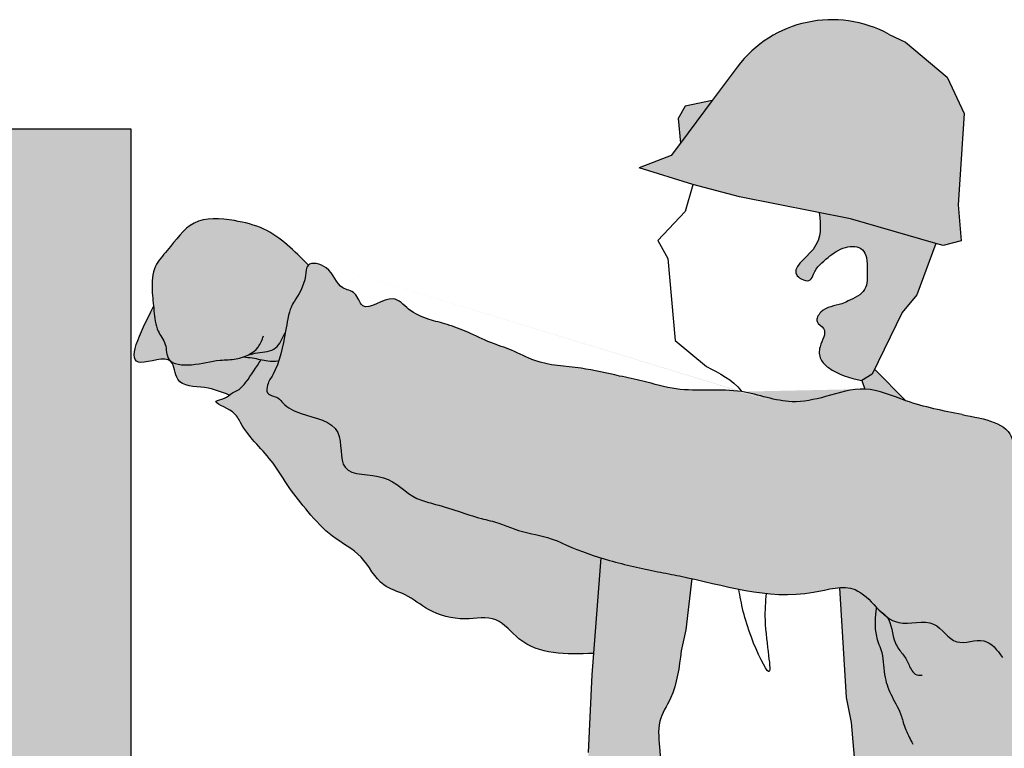
# Model space of a CAD drawing. Units: millimetres. Extents: x 0 to 8802617212, y 2245 to 8629389287.
# Drawn here: x 6049 to 6852, y 17031 to 17625 of the extents above; entities that cross this region are included whole.
import ezdxf

# ---------------------------------------------------------------- set-up
doc = ezdxf.new("R2010")
doc.units = ezdxf.units.MM
doc.layers.add('RED', color=1, linetype='Continuous', lineweight=40)

msp = doc.modelspace()

# ---------------------------------------------------------------- hatches: boundary and pattern name
at = {"layer": 'RED'}
for color, points in [(71, [(6818.719597294861, 17549.02466328559), (6805.01513396699, 17578.65842962361), (6770.97268939393, 17607.20355550174), (6757.669371667442, 17613.4297339342, 0.3739075644511152), (6633.590325208308, 17586.7946148164), (6613.253174289632, 17559.52040155703), (6587.416542867424, 17524.87064686259), (6579.968542768467, 17514.88221901091), (6553.884170497608, 17504.76273843793), (6597.641591186097, 17491.1134543134), (6635.548053330051, 17481.11046058525), (6725.963064867508, 17463.02001564928), (6795.802334712433, 17442.97017967638), (6801.662024702433, 17441.28805780257), (6816.442100946828, 17445.25602310058), (6813.868912967286, 17474.55204774288)]), (71, [(6613.253174289639, 17559.52040155705), (6591.16152987496, 17555.08213303158), (6585.64849834919, 17545.00002574475), (6587.416542867439, 17524.8706468626)]), (61, [(6139.349767446751, 17536.42141135209), (5639.349767446751, 17536.42141135209), (5639.349767446751, 15936.42141135209), (6139.349767446751, 15936.42141135209)])]:
    msp.add_hatch(color=color, dxfattribs=at).paths.add_polyline_path(points)
h = msp.add_hatch(color=71, dxfattribs=at)
edge = h.paths.add_edge_path()
edge.add_spline(control_points=[(6267.22440110804, 17381.50641898951), (6269.17402580678, 17390.34313261141), (6272.34507768388, 17396.29311335876), (6282.012569651655, 17409.8588829732), (6282.210339209465, 17423.53882068701), (6283.926334775977, 17425.33480179893), (6283.988812442847, 17425.39592365957)], knot_values=[565.3479190441667, 565.3479190441667, 565.3479190441667, 565.3479190441667, 582.790473820465, 608.145005234611, 616.7962850207481, 617.1123367710085, 617.1123367710085, 617.1123367710085, 617.1123367710085], degree=3, periodic=0)
edge.add_spline(control_points=[(6283.988812442847, 17425.39592365957), (6272.689293200172, 17436.88013658587), (6255.373582767061, 17454.47887696706), (6221.633372512078, 17462.81935056444), (6188.43987160777, 17465.30508970583), (6172.847443914296, 17440.66109932767), (6156.812406459612, 17424.39701642824), (6156.116532403328, 17406.79817881534), (6157.281458731617, 17396.02253214037), (6157.74730052612, 17391.65366359679)], knot_values=[0, 0, 0, 0, 46.76560846946053, 71.66497238455102, 104.5446984199231, 135.8233241310521, 151.9037631566354, 171.7724826994036, 184.9759477637254, 184.9759477637254, 184.9759477637254, 184.9759477637254], degree=3, periodic=0)
edge.add_spline(control_points=[(6157.74730052612, 17391.65366359679), (6157.871978477102, 17390.4843791218), (6158.592293718997, 17383.70425053824), (6159.481975668517, 17372.36151711138), (6168.774217243394, 17361.58903530132), (6168.103702071356, 17351.01569038026), (6170.841521727532, 17347.78372822126), (6171.314150346356, 17347.34877929682)], knot_values=[184.9759477637254, 184.9759477637254, 184.9759477637254, 184.9759477637254, 188.5097246585166, 205.3830304776722, 217.6177645435449, 229.9173048753732, 232.0973220827264, 232.0973220827264, 232.0973220827264, 232.0973220827264], degree=3, periodic=0)
edge.add_spline(control_points=[(6171.314150346363, 17347.34877929682), (6171.542089930394, 17347.18753606663), (6171.757412486659, 17347.00967357535), (6171.959112477787, 17346.81404900909)], knot_values=[59.46346076758682, 59.46346076758682, 59.46346076758682, 59.46346076758682, 60.46723425268276, 60.4672342527169, 60.4672342527169, 60.4672342527169], degree=3, periodic=0)
edge.add_spline(control_points=[(6171.959112477794, 17346.81404900907), (6175.801533046404, 17343.93899768598), (6192.802492216564, 17343.43678671846), (6208.279781966179, 17348.39927312969), (6222.658181067629, 17348.17326120546), (6229.118281387236, 17349.85571133244), (6231.026127366968, 17350.53416241459)], knot_values=[233.0382555012281, 233.0382555012281, 233.0382555012281, 233.0382555012281, 249.0560434980577, 272.6500739414702, 285.8972208997042, 291.7184360965855, 291.7184360965855, 291.7184360965855, 291.7184360965855], degree=3, periodic=0)
edge.add_spline(control_points=[(6231.026127366968, 17350.53416241459), (6231.635061794528, 17350.7507062162), (6232.237445642713, 17350.98404160993), (6232.831086508646, 17351.2341236307)], knot_values=[291.7184360965855, 291.7184360965855, 291.7184360965855, 291.7184360965855, 293.5764153995759, 293.5764153995759, 293.5764153995759, 293.5764153995759], degree=3, periodic=0)
edge.add_spline(control_points=[(6232.831086508362, 17351.23412363058), (6235.361565678118, 17352.09449349044), (6242.824442776036, 17354.63189217748), (6253.898325760631, 17354.17609334635), (6261.219062602919, 17361.64100689712), (6263.000259942608, 17366.93228968071), (6264.739761870398, 17369.63838780516), (6265.223023593993, 17370.32178762593)], knot_values=[0, 0, 0, 0, 8.042938315426408, 23.7201953177612, 30.54296197306009, 37.73353035091443, 40.25201857819584, 40.25201857819584, 40.25201857819584, 40.25201857819584], degree=3, periodic=0)
edge.add_spline(control_points=[(6265.223023593979, 17370.32178762592), (6265.299966505831, 17370.75961795062), (6265.957661920947, 17374.51897580504), (6266.596704017844, 17378.24698950569), (6267.22440110804, 17381.50641898951)], knot_values=[641.2030129216887, 641.2030129216887, 641.2030129216887, 641.2030129216887, 642.5097866007258, 652.4313225268323, 652.4313225268323, 652.4313225268323, 652.4313225268323], degree=3, periodic=0)
h = msp.add_hatch(color=71, dxfattribs=at)
edge = h.paths.add_edge_path()
edge.add_line((6795.802334712433, 17442.97017967638), (6725.963064867465, 17463.02001564929))
edge.add_line((6725.963064867465, 17463.02001564929), (6700.565251344233, 17468.10166900777))
edge.add_spline(control_points=[(6700.565251344233, 17468.10166900777), (6701.736270955276, 17457.9127475522), (6703.876216414057, 17439.2933017348), (6672.163305657072, 17419.71612100642), (6693.33700815458, 17410.16644302572), (6697.087268591466, 17422.85556051738), (6707.307698260782, 17431.35653963196), (6719.966924158805, 17441.07959851292), (6735.597364477326, 17441.11104395446), (6739.859964422722, 17430.42723701795), (6739.476842319236, 17419.69402437721), (6740.586677167143, 17403.62385569941), (6727.286560533787, 17397.61829609584), (6715.310605918945, 17391.84393939549), (6703.673336293745, 17391.83206056619), (6696.359988335746, 17378.71624979723), (6708.870278500559, 17372.6651476266), (6699.914311436361, 17360.4635141117), (6700.630557514152, 17348.49826826531), (6712.943821630317, 17336.58469368253), (6725.616192366142, 17333.54047911052), (6735.248742287178, 17331.22650412933)], knot_values=[0, 0, 0, 0, 30.2890468588003, 55.35083073390001, 66.52743802858919, 71.90859743903798, 89.92440637056615, 106.3173394134054, 120.3128610491942, 127.5191867687251, 137.7091713375653, 153.6961937192146, 169.9660652188986, 175.7944512630928, 194.1438551855832, 202.3836644928106, 210.1901222546995, 225.2112370774123, 235.4010067786537, 244.6157911727998, 273.8154960555153, 273.8154960555153, 273.8154960555153, 273.8154960555153], degree=3, periodic=0)
edge.add_line((6735.248742287164, 17331.22650412933), (6743.862914919446, 17336.35813143708))
edge.add_line((6743.862914919446, 17336.35813143708), (6768.211992230681, 17386.8689444022))
edge.add_line((6768.211992230681, 17386.8689444022), (6780.089083212166, 17401.03336648786))
edge.add_line((6780.089083212166, 17401.03336648786), (6795.802334712433, 17442.97017967638))
h = msp.add_hatch(color=71, dxfattribs=at)
edge = h.paths.add_edge_path()
edge.add_spline(control_points=[(6938.263706620884, 16914.8450403023), (6939.265982204859, 16924.55717784431), (6940.979946670857, 16941.16564252417), (6932.938337676504, 16965.31091590351), (6924.68520145931, 16988.63114981263), (6925.202426387914, 17017.53619103564), (6920.919822355449, 17046.77194176563), (6917.50338274469, 17075.50854641394), (6914.114116841418, 17101.74926316582), (6899.939745990094, 17121.9242067069), (6897.466100723039, 17148.49609619129), (6892.151823040389, 17178.1149095061), (6885.600904994972, 17209.26971968438), (6886.408353078856, 17242.81779388906), (6865.469084707474, 17252.78379142233), (6857.602987124796, 17267.7440948197), (6862.545451309801, 17295.19062354787), (6835.804160776395, 17300.07821941217), (6817.019516037712, 17303.51155228826)], knot_values=[0, 0, 0, 0, 28.85939611658057, 49.35167557203414, 75.52033781591501, 102.5382533352212, 135.0874603841024, 164.0667712968351, 189.7993042435868, 213.0207204203163, 235.6623949118754, 268.4586633131835, 303.0293045526362, 334.0175324546726, 357.7183018212273, 364.5565582833498, 383.8871914901069, 429.5243967561959, 429.5243967561959, 429.5243967561959, 429.5243967561959], degree=3, periodic=0)
edge.add_spline(control_points=[(6817.019516037712, 17303.51155228826), (6801.696100124194, 17306.54592768216), (6786.372684210692, 17309.58030307606), (6771.242149448051, 17314.84796170684)], knot_values=[0, 0, 0, 0, 47.16016826081547, 47.16016826081547, 47.16016826081547, 47.16016826082273], degree=3, periodic=0)
edge.add_spline(control_points=[(6771.242149448051, 17314.84796170684), (6760.115029492015, 17318.72184127496), (6749.092224538595, 17323.80353687728), (6737.871012430012, 17324.2928915818)], knot_values=[47.16016826081547, 47.16016826081547, 47.16016826081547, 47.16016826082273, 81.842144649428, 81.842144649428, 81.842144649428, 81.84214464943385], degree=3, periodic=0)
edge.add_spline(control_points=[(6737.871012430012, 17324.2928915818), (6727.295761395028, 17324.75407605953), (6707.461999328458, 17318.08042431316), (6673.668349025313, 17310.69614563679), (6651.270878460025, 17320.08354542282), (6637.446424600581, 17322.23949642184)], knot_values=[81.842144649428, 81.842144649428, 81.842144649428, 81.84214464943385, 114.5276159826338, 142.1386159364176, 183.9795030851214, 183.9795030851379, 183.9795030851379, 183.9795030851379], degree=3, periodic=0)
edge.add_spline(control_points=[(6637.446424600574, 17322.23949642184), (6619.772318890602, 17324.99580826242), (6592.01979748028, 17320.4808183633), (6559.57370333228, 17330.47478968608), (6533.62958369797, 17335.73781231638), (6504.612625556954, 17342.80823075862), (6473.389464606531, 17343.50390119359), (6450.726510906446, 17356.25483575968), (6431.811152906041, 17362.10512370092), (6414.923258428782, 17370.57388628149), (6398.127857167441, 17377.03545937636), (6381.206230623873, 17381.09064328643), (6366.126515079312, 17387.26499350082), (6351.752028032315, 17405.06988225307), (6328.295593715789, 17383.16461807325), (6323.620134004239, 17404.12025084019), (6306.971857311837, 17406.16682102309), (6304.312204104273, 17423.80015838335), (6286.860649589325, 17428.20544006178), (6283.988812442847, 17425.39592365957)], knot_values=[183.9795030851214, 183.9795030851379, 183.9795030851379, 183.9795030851379, 237.4716894661682, 265.4784410991272, 284.8324810457298, 316.9442148297903, 355.2516556820304, 375.9251366951253, 393.8600587834533, 414.5339925370686, 432.4689146253965, 447.7509582423014, 466.5255308489982, 481.6611088149681, 507.0702453018324, 518.9566505861662, 529.6034444467853, 550.8203413974786, 565.3479190441666, 565.3479190441666, 565.3479190441666, 565.3479190441666], degree=3, periodic=0)
edge.add_spline(control_points=[(6283.988812442847, 17425.39592365957), (6283.926334775977, 17425.33480179893), (6282.210339209465, 17423.53882068701), (6282.012569651655, 17409.8588829732), (6272.34507768388, 17396.29311335876), (6269.17402580678, 17390.34313261141), (6267.22440110804, 17381.50641898951)], knot_values=[565.3479190441666, 565.3479190441666, 565.3479190441666, 565.3479190441666, 565.663970794427, 574.3152505805641, 599.6697819947101, 617.1123367710084, 617.1123367710084, 617.1123367710084, 617.1123367710084], degree=3, periodic=0)
edge.add_spline(control_points=[(6267.22440110804, 17381.50641898951), (6266.596704017844, 17378.24698950569), (6265.957661920947, 17374.51897580504), (6265.299966505831, 17370.75961795062), (6265.223023593979, 17370.32178762592)], knot_values=[641.2030129216888, 641.2030129216888, 641.2030129216888, 641.2030129216888, 651.1245488477954, 652.4313225268324, 652.4313225268324, 652.4313225268324, 652.4313225268324], degree=3, periodic=0)
edge.add_spline(control_points=[(6265.223023593979, 17370.32178762592), (6263.862120934944, 17362.57780655257), (6262.376405486575, 17354.73729846849), (6259.956279706566, 17347.44208621053)], knot_values=[652.4313225268324, 652.4313225268324, 652.4313225268324, 652.4313225268324, 675.5444557807651, 675.5444557807651, 675.5444557807651, 675.5444557807651], degree=3, periodic=0)
edge.add_spline(control_points=[(6259.956279706566, 17347.44208621053), (6258.620042094306, 17343.41413977527), (6255.806869148284, 17336.71271045523), (6250.565407332353, 17329.16719840612), (6249.347261730436, 17319.0575534919), (6259.082641899091, 17318.66218630307), (6265.296542590651, 17309.56224738034), (6282.600327479282, 17301.75619319899), (6315.219744099297, 17296.65926960518), (6305.961263643134, 17251.53123977521), (6349.013604768952, 17257.56420057485), (6365.919813699169, 17236.11785423009), (6388.004907890005, 17230.36372318363), (6405.510314281855, 17225.12059653891), (6423.322985195555, 17218.89161739864), (6438.787865212158, 17215.72250185892), (6449.83004091811, 17210.67808063238), (6465.19831343829, 17206.2248241426), (6480.403867735251, 17203.8709760709), (6500.330063839137, 17194.09390966324), (6512.946643905401, 17189.65967188403), (6522.482493601725, 17186.76970097423)], knot_values=[675.5444557807651, 675.5444557807651, 675.5444557807651, 675.5444557807651, 688.306039598485, 697.6903006193486, 703.9849467888841, 713.3721643630455, 719.308227177605, 736.2306492937846, 769.9543446697787, 798.9674261175628, 831.3872466470956, 863.4264823790893, 876.7027095236801, 898.6186960735173, 918.5972744927772, 933.1783008117377, 945.779606598583, 954.8328615683763, 981.1584469164267, 991.3431646980762, 1021.197039868879, 1021.197039868879, 1021.197039868879, 1021.197039868879], degree=3, periodic=0)
edge.add_spline(control_points=[(6522.482493601725, 17186.76970097423), (6524.856868768875, 17186.05011379736), (6540.182633337768, 17181.58701514822), (6561.60882845649, 17176.55137173095), (6584.210439984454, 17172.59228663011), (6593.470832018662, 17170.59110140953), (6596.806440237327, 17169.84155486283)], knot_values=[1021.197039868879, 1021.197039868879, 1021.197039868879, 1021.197039868879, 1028.630493845826, 1069.016844126142, 1087.186951956859, 1097.445719295703, 1097.445719295703, 1097.445719295703, 1097.445719295703], degree=3, periodic=0)
edge.add_spline(control_points=[(6596.806440237327, 17169.84155486283), (6609.542547965502, 17166.97961636749), (6622.190134149256, 17163.71815551177), (6634.967626457146, 17161.18189280364)], knot_values=[1097.445719295703, 1097.445719295703, 1097.445719295703, 1097.445719295703, 1136.61601671096, 1136.61601671096, 1136.61601671096, 1136.61601671096], degree=3, periodic=0)
edge.add_spline(control_points=[(6634.967626457146, 17161.18189280364), (6642.374493151561, 17159.7116700613), (6649.825012175599, 17158.48513551145), (6657.361731059071, 17157.72137348371)], knot_values=[1136.61601671096, 1136.61601671096, 1136.61601671096, 1136.61601671096, 1159.322285229407, 1159.322285229407, 1159.322285229407, 1159.322285229407], degree=3, periodic=0)
edge.add_spline(control_points=[(6657.361731059071, 17157.72137348371), (6669.909130149208, 17156.44983514983), (6689.597055224549, 17156.46695445887), (6710.316902193816, 17161.9219084518), (6717.102213669183, 17162.3974938919)], knot_values=[1159.322285229407, 1159.322285229407, 1159.322285229407, 1159.322285229407, 1197.124492974428, 1217.528804998949, 1217.528804998949, 1217.528804998949, 1217.528804998949], degree=3, periodic=0)
edge.add_spline(control_points=[(6717.102213669183, 17162.3974938919), (6721.612117126235, 17162.71359499177), (6732.990784743728, 17161.87035451818), (6741.645453316698, 17152.24992721065), (6747.186276960572, 17146.54462085625)], knot_values=[1217.528804998949, 1217.528804998949, 1217.528804998949, 1217.528804998949, 1231.090669870181, 1253.426906823637, 1253.426906823637, 1253.426906823637, 1253.426906823637], degree=3, periodic=0)
edge.add_spline(control_points=[(6747.186276960572, 17146.54462085625), (6748.330867333119, 17145.36605262427), (6749.482105419447, 17144.19946013569), (6750.650660789332, 17143.0772716026)], knot_values=[1253.426906823637, 1253.426906823637, 1253.426906823637, 1253.426906823637, 1258.040993721005, 1258.040993721005, 1258.040993721005, 1258.040993721005], degree=3, periodic=0)
edge.add_spline(control_points=[(6750.650660789361, 17143.07727160257), (6752.369386896775, 17141.78003282573), (6754.088113004203, 17140.48279404889), (6755.406828458159, 17138.92961767534)], knot_values=[0, 0, 0, 0, 6.310638952876899, 6.310638952892161, 6.310638952892161, 6.310638952892161], degree=3, periodic=0)
edge.add_spline(control_points=[(6755.406828458166, 17138.92961767534), (6753.774599782402, 17140.18422696536), (6752.197459133211, 17141.59184831053), (6750.650660789332, 17143.0772716026)], knot_values=[1258.040993721005, 1258.040993721005, 1258.040993721005, 1258.040993721005, 1264.14858789695, 1264.14858789695, 1264.14858789695, 1264.14858789695], degree=3, periodic=0)
edge.add_spline(control_points=[(6750.650660789332, 17143.0772716026), (6749.482105419447, 17144.19946013569), (6748.330867333119, 17145.36605262427), (6747.186276960572, 17146.54462085625)], knot_values=[1253.426906823636, 1253.426906823636, 1253.426906823636, 1253.426906823636, 1258.040993721005, 1258.040993721005, 1258.040993721005, 1258.040993721005], degree=3, periodic=0)
edge.add_spline(control_points=[(6747.186276960572, 17146.54462085625), (6741.645453316698, 17152.24992721065), (6732.990784743728, 17161.87035451818), (6721.612117126235, 17162.71359499177), (6717.102213669183, 17162.3974938919)], knot_values=[1217.528804998949, 1217.528804998949, 1217.528804998949, 1217.528804998949, 1239.865041952404, 1253.426906823637, 1253.426906823637, 1253.426906823637, 1253.426906823637], degree=3, periodic=0)
edge.add_line((6717.102213669183, 17162.3974938919), (6722.542998825753, 17072.76888616994))
edge.add_line((6722.542998825753, 17072.76888616994), (6726.586435334262, 17052.55153388019))
edge.add_line((6726.586435334262, 17052.55153388018), (6730.915593062127, 17002.1785270148))
edge.add_spline(control_points=[(6730.915593062142, 17002.17852701465), (6731.564568389855, 16994.82112269763), (6732.635392429533, 16982.68123836649), (6733.934507054393, 16965.79986540068), (6733.759282410763, 16951.18853503729), (6739.894535918087, 16939.20462154385), (6742.637788553628, 16927.38992571282), (6742.308568509929, 16920.06103367207), (6742.145943651791, 16916.44078013269)], knot_values=[0, 0, 0, 0, 22.1340274137952, 36.52164826173851, 51.00875689849581, 65.09121759353991, 76.1832417602981, 87.01091874568911, 87.01091874568911, 87.01091874568911, 87.01091874568911], degree=3, periodic=0)
edge.add_line((6742.145943651791, 16916.4407801327), (6772.466546391843, 16836.69535660974))
edge.add_line((6772.466546391843, 16836.69535660974), (6802.927035218883, 16761.97731223836))
edge.add_line((6802.927035218883, 16761.97731223836), (6837.359824636958, 16669.16148580427))
edge.add_line((6837.359824636958, 16669.16148580429), (6855.964408132582, 16617.65903301489))
edge.add_line((6855.964408132582, 16617.65903301488), (6865.847942817607, 16615.18819178047))
edge.add_line((6865.847942817607, 16615.18819178047), (6915.096038721567, 16634.12972360321))
edge.add_line((6915.096038721567, 16634.12972360323), (6921.767370836184, 16634.12972360323))
edge.add_spline(control_points=[(6921.767370836184, 16634.12972360323), (6933.783939664012, 16629.13922867615), (6954.798962053908, 16620.41166558128), (6984.457176830758, 16616.85351097384), (6993.05088082872, 16602.5249836741), (6993.571655677013, 16597.69107322479), (6993.584875853616, 16597.55026075494)], knot_values=[0, 0, 0, 0, 39.42676672967779, 68.95099570070072, 83.41725302706865, 83.85122754168977, 83.85122754168977, 83.85122754168977, 83.85122754168977], degree=3, periodic=0)
edge.add_line((6993.584875853623, 16597.55026075494), (6996.97541583472, 16631.19422751361))
edge.add_line((6996.97541583472, 16631.19422751361), (6986.273359823004, 16668.65156501075))
edge.add_line((6986.273359823004, 16668.65156501075), (6978.021011510747, 16722.29147539975))
edge.add_line((6978.021011510747, 16722.29147539975), (6974.136918635682, 16737.82793706309))
edge.add_line((6974.136918635682, 16737.82793706309), (6968.2710679257, 16761.29147606937))
edge.add_line((6968.2710679257, 16761.29147606935), (6956.998689384389, 16780.61550506955))
edge.add_line((6956.998689384389, 16780.61550506955), (6939.006044790396, 16789.61188394901))
edge.add_line((6939.006044790396, 16789.61188394901), (6938.263706620884, 16914.84504030219))
h = msp.add_hatch(color=71, dxfattribs=at)
edge = h.paths.add_edge_path()
edge.add_spline(control_points=[(6171.314150346356, 17347.34877929682), (6170.841521727532, 17347.78372822126), (6168.103702071356, 17351.01569038026), (6168.774217243394, 17361.58903530132), (6159.481975668517, 17372.36151711138), (6158.592293718997, 17383.70425053824), (6157.871978477102, 17390.4843791218), (6157.74730052612, 17391.65366359679)], knot_values=[184.9759477637254, 184.9759477637254, 184.9759477637254, 184.9759477637254, 187.1559649710786, 199.4555053029069, 211.6902393687796, 228.5635451879352, 232.0973220827264, 232.0973220827264, 232.0973220827264, 232.0973220827264], degree=3, periodic=0)
edge.add_spline(control_points=[(6157.74730052612, 17391.65366359678), (6146.371580768806, 17369.06943835533), (6129.274421356313, 17335.12643453684), (6165.969922807926, 17351.12925698272), (6171.314150346363, 17347.34877929682)], knot_values=[60.46723425271691, 60.46723425271691, 60.46723425271691, 60.46723425271691, 107.259542744807, 130.7938223398856, 130.7938223398856, 130.7938223398856, 130.7938223398856], degree=3, periodic=0)
h = msp.add_hatch(color=71, dxfattribs=at)
edge = h.paths.add_edge_path()
edge.add_spline(control_points=[(6259.956279706566, 17347.44208621053), (6262.376405486575, 17354.73729846849), (6263.862120934944, 17362.57780655257), (6265.223023593979, 17370.32178762592)], knot_values=[652.4313225268323, 652.4313225268323, 652.4313225268323, 652.4313225268323, 675.544455780765, 675.544455780765, 675.544455780765, 675.544455780765], degree=3, periodic=0)
edge.add_spline(control_points=[(6265.223023593993, 17370.32178762593), (6264.739761870398, 17369.63838780516), (6263.000259942608, 17366.93228968071), (6261.219062602919, 17361.64100689712), (6253.898325760631, 17354.17609334635), (6242.824442776036, 17354.63189217748), (6235.361565678118, 17352.09449349044), (6232.831086508362, 17351.23412363058)], knot_values=[0, 0, 0, 0, 2.518488227281416, 9.70905660513575, 16.53182326043465, 32.20908026276943, 40.25201857819584, 40.25201857819584, 40.25201857819584, 40.25201857819584], degree=3, periodic=0)
edge.add_spline(control_points=[(6232.831086508646, 17351.2341236307), (6232.237445642713, 17350.98404160993), (6231.635061794528, 17350.7507062162), (6231.026127366968, 17350.53416241459)], knot_values=[291.7184360965854, 291.7184360965854, 291.7184360965854, 291.7184360965854, 293.5764153995758, 293.5764153995758, 293.5764153995758, 293.5764153995758], degree=3, periodic=0)
edge.add_spline(control_points=[(6231.02612736696, 17350.53416241459), (6233.483353615797, 17350.32028222809), (6238.346813430777, 17349.89696032488), (6243.093371161071, 17348.77899727206), (6245.453608238742, 17348.2781027031)], knot_values=[0, 0, 0, 0, 7.387372396209375, 14.62144106754917, 14.62144106754917, 14.62144106754917, 14.62144106754917], degree=3, periodic=0)
edge.add_spline(control_points=[(6245.453608238742, 17348.2781027031), (6247.29411218207, 17347.88750701334), (6251.776170664161, 17347.01705808571), (6256.722830032493, 17346.94940639197), (6259.658071049664, 17347.39222042687), (6259.956279706559, 17347.44208621055)], knot_values=[14.62144106754917, 14.62144106754917, 14.62144106754917, 14.62144106754917, 20.26254044770581, 28.30530392501356, 29.21812700009711, 29.21812700009711, 29.21812700009711, 29.21812700009711], degree=3, periodic=0)
h = msp.add_hatch(color=71, dxfattribs=at)
edge = h.paths.add_edge_path()
edge.add_spline(control_points=[(6516.487792801818, 17108.73447174483), (6494.191017294004, 17108.10307652153), (6463.151367185455, 17107.22410248312), (6438.35717137505, 17140.96843372894), (6409.374087966193, 17134.67067433851), (6383.412930478189, 17141.65582698434), (6364.756123618165, 17157.37278763164), (6340.740261648032, 17163.77361209432), (6329.365996672837, 17189.90686874716), (6302.688529120402, 17202.78363116401), (6284.268091066304, 17223.39046792216), (6268.123012185613, 17243.30371518168), (6256.519058550337, 17263.54145968021), (6241.507393168969, 17279.45359935526), (6229.620738060985, 17293.86961945774), (6223.853838612362, 17307.470922323), (6202.323833642222, 17314.32077778956), (6216.797144755568, 17316.26923205741), (6220.880273834518, 17321.09561271497), (6228.13579181696, 17323.65328678336), (6235.952096168883, 17333.38500165824), (6241.534434601526, 17342.13501215476), (6245.453608238749, 17348.2781027031)], knot_values=[0, 0, 0, 0, 61.95368406451211, 86.24658196085085, 111.4565591406267, 142.2190512398673, 164.5246700305033, 183.8277409206455, 212.9979028828049, 241.9163479805912, 269.9726492449964, 295.1041991219563, 318.9451486973328, 339.2673776393423, 361.3088998350241, 372.3295379594057, 388.2266755671604, 395.1987420545632, 403.1473108584446, 408.0772224568242, 417.4293953365244, 439.4673734738884, 439.4673734738884, 439.4673734738884, 439.4673734738884], degree=3, periodic=0)
edge.add_spline(control_points=[(6245.453608238742, 17348.2781027031), (6243.093371161071, 17348.77899727206), (6238.346813430777, 17349.89696032488), (6233.483353615797, 17350.32028222809), (6231.02612736696, 17350.53416241459)], knot_values=[0, 0, 0, 0, 7.234068671339791, 14.62144106754917, 14.62144106754917, 14.62144106754917, 14.62144106754917], degree=3, periodic=0)
edge.add_spline(control_points=[(6231.026127366968, 17350.53416241459), (6229.118281387236, 17349.85571133244), (6222.658181067629, 17348.17326120546), (6208.279781966179, 17348.39927312969), (6192.802492216564, 17343.43678671846), (6175.801533046404, 17343.93899768598), (6171.959112477794, 17346.81404900907)], knot_values=[233.0382555012282, 233.0382555012282, 233.0382555012282, 233.0382555012282, 238.8594706981094, 252.1066176563434, 275.700648099756, 291.7184360965855, 291.7184360965855, 291.7184360965855, 291.7184360965855], degree=3, periodic=0)
edge.add_spline(control_points=[(6171.959112477794, 17346.81404900907), (6175.07623266321, 17343.79081990106), (6174.738170373486, 17325.78449351009), (6200.149721217756, 17327.17206156632), (6213.258645049835, 17321.89416518121), (6219.527444949927, 17319.37022982576)], knot_values=[0, 3.413447302591521e-11, 3.413447302591521e-11, 3.413447302591521e-11, 15.51255691483283, 38.44576128211213, 59.46346076762095, 59.46346076762095, 59.46346076762095, 59.46346076762095], degree=3, periodic=0)
h = msp.add_hatch(color=71, dxfattribs=at)
edge = h.paths.add_edge_path()
edge.add_spline(control_points=[(6522.482493601725, 17186.76970097423), (6512.946643905401, 17189.65967188403), (6500.330063839137, 17194.09390966324), (6480.403867735251, 17203.8709760709), (6465.19831343829, 17206.2248241426), (6449.83004091811, 17210.67808063238), (6438.787865212158, 17215.72250185892), (6423.322985195555, 17218.89161739864), (6405.510314281855, 17225.12059653891), (6388.004907890005, 17230.36372318363), (6365.919813699169, 17236.11785423009), (6349.013604768952, 17257.56420057485), (6305.961263643134, 17251.53123977521), (6315.219744099297, 17296.65926960518), (6282.600327479282, 17301.75619319899), (6265.296542590651, 17309.56224738034), (6259.082641899091, 17318.66218630307), (6249.347261730436, 17319.0575534919), (6250.565407332353, 17329.16719840612), (6255.806869148284, 17336.71271045523), (6258.620042094306, 17343.41413977527), (6259.956279706566, 17347.44208621053)], knot_values=[675.5444557807652, 675.5444557807652, 675.5444557807652, 675.5444557807652, 705.3983309515684, 715.5830487332179, 741.9086340812682, 750.9618890510616, 763.5631948379068, 778.1442211568674, 798.1227995761272, 820.0387861259644, 833.3150132705553, 865.354249002549, 897.7740695320817, 926.7871509798658, 960.5108463558599, 977.4332684720396, 983.369331286599, 992.7565488607604, 999.051195030296, 1008.43545605116, 1021.197039868879, 1021.197039868879, 1021.197039868879, 1021.197039868879], degree=3, periodic=0)
edge.add_spline(control_points=[(6259.956279706559, 17347.44208621055), (6259.658071049664, 17347.39222042687), (6256.722830032493, 17346.94940639197), (6251.776170664161, 17347.01705808571), (6247.29411218207, 17347.88750701334), (6245.453608238742, 17348.2781027031)], knot_values=[14.62144106754916, 14.62144106754916, 14.62144106754916, 14.62144106754916, 15.53426414263271, 23.57702761994046, 29.21812700009711, 29.21812700009711, 29.21812700009711, 29.21812700009711], degree=3, periodic=0)
edge.add_spline(control_points=[(6245.453608238749, 17348.2781027031), (6241.534434601526, 17342.13501215476), (6235.952096168883, 17333.38500165824), (6228.13579181696, 17323.65328678336), (6220.880273834518, 17321.09561271497), (6216.797144755568, 17316.26923205741), (6202.323833642222, 17314.32077778956), (6223.853838612362, 17307.470922323), (6229.620738060985, 17293.86961945774), (6241.507393168969, 17279.45359935526), (6256.519058550337, 17263.54145968021), (6268.123012185613, 17243.30371518168), (6284.268091066304, 17223.39046792216), (6302.688529120402, 17202.78363116401), (6329.365996672837, 17189.90686874716), (6340.740261648032, 17163.77361209432), (6364.756123618165, 17157.37278763164), (6383.412930478189, 17141.65582698434), (6409.374087966193, 17134.67067433851), (6438.35717137505, 17140.96843372894), (6463.151367185455, 17107.22410248312), (6494.191017294004, 17108.10307652153), (6516.487792801818, 17108.73447174483)], knot_values=[0, 0, 0, 0, 22.03797813736401, 31.39015101706417, 36.32006261544382, 44.26863141932523, 51.24069790672797, 67.13783551448267, 78.15847363886434, 100.1999958345461, 120.5222247765556, 144.3631743519321, 169.494724228892, 197.5510254932973, 226.4694705910835, 255.6396325532429, 274.9427034433851, 297.2483222340211, 328.0108143332617, 353.2207915130376, 377.5136894093763, 439.4673734738884, 439.4673734738884, 439.4673734738884, 439.4673734738884], degree=3, periodic=0)
edge.add_line((6516.487792801832, 17108.73447174483), (6522.482493601725, 17186.76970097423))
h = msp.add_hatch(color=71, dxfattribs=at)
edge = h.paths.add_edge_path()
edge.add_line((6745.819976763109, 17340.41794789265), (6743.862914919446, 17336.35813143707))
edge.add_line((6743.862914919446, 17336.35813143708), (6735.248742287164, 17331.22650412933))
edge.add_line((6735.248742287164, 17331.22650412933), (6737.871012430012, 17324.2928915818))
edge.add_spline(control_points=[(6737.871012430012, 17324.2928915818), (6749.092224538595, 17323.80353687728), (6760.115029492015, 17318.72184127496), (6771.242149448051, 17314.84796170684)], knot_values=[47.16016826081547, 47.16016826082132, 47.16016826082132, 47.16016826082132, 81.84214464942659, 81.84214464943385, 81.84214464943385, 81.84214464943385], degree=3, periodic=0)
edge.add_line((6771.242149448051, 17314.84796170684), (6745.819976763109, 17340.41794789267))
h = msp.add_hatch(color=71, dxfattribs=at)
edge = h.paths.add_edge_path()
edge.add_spline(control_points=[(6571.600539520012, 16968.95768513488), (6572.723432539882, 16973.9817682993), (6574.901405193217, 16983.72652184786), (6571.84505163374, 17003.98084718824), (6571.514846225822, 17026.77364792352), (6567.658891599473, 17053.02226872848), (6583.983580723499, 17077.40408625969), (6586.400628333802, 17097.54109253162), (6587.991889027522, 17110.79826894509)], knot_values=[0, 0, 0, 0, 15.30534293865927, 29.68637063371649, 60.64889988893678, 84.91423660051855, 105.4412529600453, 144.9960504940615, 144.9960504940615, 144.9960504940615, 144.9960504940615], degree=3, periodic=0)
edge.add_line((6587.991889027515, 17110.79826894504), (6591.896561275149, 17127.97884562401))
edge.add_line((6591.896561275149, 17127.97884562402), (6596.806440237335, 17169.84155486283))
edge.add_spline(control_points=[(6596.806440237327, 17169.84155486283), (6593.470832018662, 17170.59110140953), (6584.210439984454, 17172.59228663011), (6561.60882845649, 17176.55137173095), (6540.182633337768, 17181.58701514822), (6524.856868768875, 17186.05011379736), (6522.482493601725, 17186.76970097423)], knot_values=[1021.197039868879, 1021.197039868879, 1021.197039868879, 1021.197039868879, 1031.455807207723, 1049.62591503844, 1090.012265318756, 1097.445719295703, 1097.445719295703, 1097.445719295703, 1097.445719295703], degree=3, periodic=0)
edge.add_line((6522.482493601725, 17186.76970097423), (6515.148783090044, 17091.30408893048))
edge.add_line((6515.148783090044, 17091.30408893048), (6512.144920905012, 17027.98002437559))
edge.add_line((6512.144920905012, 17027.98002437559), (6516.443900605926, 16938.88649986526))
edge.add_line((6516.443900605926, 16938.88649986526), (6516.013930775865, 16917.30754815569))
edge.add_line((6516.013930775865, 16917.3075481557), (6515.763779885194, 16912.59626931208))
edge.add_line((6515.763779885194, 16912.59626931207), (6512.544296615953, 16851.95145499286))
edge.add_line((6512.544296615953, 16851.95145499286), (6504.512138801787, 16783.97197438403))
edge.add_line((6504.512138801787, 16783.97197438403), (6504.850841183958, 16783.97197438403))
edge.add_line((6504.850841183958, 16783.97197438403), (6504.850841183965, 16721.07269001473))
edge.add_line((6504.850841183965, 16721.07269001473), (6505.866571912236, 16709.18657637657))
edge.add_line((6505.866571912236, 16709.18657637657), (6509.262278223752, 16680.34212874982))
edge.add_line((6509.262278223752, 16680.34212874982), (6518.155553343546, 16690.35783791079))
edge.add_line((6518.155553343546, 16690.35783791081), (6535.063535026013, 16733.10415004786))
edge.add_line((6535.063535026013, 16733.10415004786), (6565.207198312361, 16776.64500330387))
edge.add_line((6565.207198312361, 16776.64500330387), (6573.524683195625, 16839.02613992865))
edge.add_spline(control_points=[(6573.524683195625, 16839.02613992864), (6571.548622197442, 16853.14735685277), (6568.169542268304, 16877.29474943178), (6566.791719656838, 16914.52751887983), (6575.827096592409, 16943.35298122157), (6572.675683453759, 16962.44440692368), (6571.600539519997, 16968.95768513488)], knot_values=[0, 0, 0, 0, 42.79597870830306, 73.18146192537219, 111.0973832649975, 130.7311921782582, 130.7311921782582, 130.7311921782582, 130.7311921782582], degree=3, periodic=0)

# ---------------------------------------------------------------- linework, layer by layer
at = {"layer": 'RED', "color": 7, "lineweight": 30, "ltscale": 8}
for p, q in [((6757.667954004675, 17613.43039742444), (6770.972689393922, 17607.20355550174)), ((6770.972689393922, 17607.20355550174), (6805.01513396699, 17578.65842962361)), ((6633.59563002611, 17586.80172912325), (6613.253174289632, 17559.52040155703)), ((6805.01513396699, 17578.65842962361), (6818.719597294861, 17549.0246632856)), ((6613.253174289632, 17559.52040155703), (6587.416542867424, 17524.87064686259)), ((6818.719597294861, 17549.0246632856), (6813.868912967286, 17474.55204774285)), ((6587.416542867424, 17524.87064686259), (6579.968542768467, 17514.88221901091)), ((6579.968542768467, 17514.88221901091), (6553.884170497608, 17504.76273843793)), ((6597.641591186024, 17491.11345431341), (6553.884170497608, 17504.76273843793)), ((6635.548053330102, 17481.11046058523), (6597.641591186024, 17491.11345431341)), ((6725.963064867494, 17463.02001564929), (6635.548053330102, 17481.11046058523)), ((6813.868912967286, 17474.55204774285), (6816.442100946828, 17445.25602310058)), ((6795.802334712433, 17442.97017967638), (6725.963064867494, 17463.02001564929)), ((6801.662024702433, 17441.28805780257), (6795.802334712433, 17442.97017967638)), ((6816.442100946828, 17445.25602310058), (6801.662024702433, 17441.28805780257))]:
    msp.add_line(p, q, dxfattribs=at)
for points in [[(6613.253174289632, 17559.52040155705), (6591.16152987496, 17555.08213303158), (6585.64849834919, 17545.00002574475), (6587.416542867439, 17524.87064686259)], [(6597.581549422408, 17490.88615482676), (6591.295332194684, 17468.99495620193), (6568.975214632686, 17445.34793780302), (6577.170813439348, 17430.84054923581), (6583.036998687166, 17364.05339301444), (6608.697541914036, 17342.61637263936)], [(6795.802334712433, 17442.9701796764), (6780.089083212159, 17401.03336648786), (6768.211992230681, 17386.8689444022), (6743.862914919446, 17336.35813143708), (6735.248742287164, 17331.22650412933), (6737.871012430012, 17324.29289158182)]]:
    msp.add_lwpolyline(points, dxfattribs=at)
at = {"layer": 'RED', "color": 7, "lineweight": 30}
msp.add_lwpolyline([(5639.349767446751, 17536.42141135209), (6139.349767446751, 17536.42141135209), (6139.349767446751, 15936.42141135209), (5639.349767446751, 15936.42141135209)], close=True, dxfattribs=at)
for points in [[(6745.819976763101, 17340.41794789267), (6771.242149448051, 17314.84796170684)], [(6522.482493601725, 17186.76970097423), (6515.148783090044, 17091.30408893045), (6512.144920905012, 17027.98002437559)], [(6596.806440237335, 17169.84155486283), (6591.896561275156, 17127.97884562403), (6587.991889027522, 17110.79826894509)], [(6717.102213669183, 17162.3974938919), (6722.542998825753, 17072.76888616994), (6726.586435334262, 17052.55153388018), (6730.915593062142, 17002.17852701465)]]:
    msp.add_lwpolyline(points, dxfattribs=at)
at = {"layer": 'RED', "color": 7, "lineweight": 30, "ltscale": 8}
msp.add_arc((6710.948705788331, 17528.74965467035), 96.7136828185145, 61.1140207626562, 143.1124396839328, dxfattribs=at)
for points, knots in [([(6283.988812442847, 17425.39592365957), (6272.689293200172, 17436.88013658587), (6255.373582767061, 17454.47887696706), (6221.633372512078, 17462.81935056444), (6188.43987160777, 17465.30508970583), (6172.847443914296, 17440.66109932767), (6156.812406459612, 17424.39701642824), (6156.066503259812, 17405.53292863874), (6158.232421453977, 17388.29233414723), (6159.481975668517, 17372.36151711138), (6168.774217243394, 17361.58903530132), (6167.678046763875, 17344.30353743998), (6191.8886669692, 17343.14378675233), (6208.279781966179, 17348.39927312969), (6227.505686282937, 17348.09706398951), (6242.362269542966, 17355.03285582695), (6246.401926395702, 17364.27724420176), (6247.346521135754, 17367.61031738427)], [0, 0, 0, 0, 46.76560846946053, 71.66497238455102, 104.5446984199231, 135.8233241310521, 151.9037631566354, 171.7724826994036, 188.5097246585166, 205.3830304776722, 217.6177645435449, 229.9173048753732, 249.0560434980577, 272.6500739414702, 285.8972208997042, 306.1015512931896, 316.3313896338398, 316.3313896338398, 316.3313896338398, 316.3313896338398]), ([(6232.831086508362, 17351.23412363058), (6235.361565678118, 17352.09449349044), (6242.824442776036, 17354.63189217748), (6253.898325760631, 17354.17609334635), (6261.219062602919, 17361.64100689712), (6263.000259942608, 17366.93228968071), (6264.739761870398, 17369.63838780516), (6265.223023593993, 17370.32178762593)], [0, 0, 0, 0, 8.042938315426408, 23.7201953177612, 30.54296197306009, 37.73353035091443, 40.25201857819584, 40.25201857819584, 40.25201857819584, 40.25201857819584]), ([(6231.02612736696, 17350.53416241459), (6233.483353615797, 17350.32028222809), (6240.22318526177, 17349.73363846661), (6249.324622845044, 17347.05058603859), (6256.722830032493, 17346.94940639197), (6259.658071049664, 17347.39222042687), (6259.956279706559, 17347.44208621055)], [0, 0, 0, 0, 7.387372396209375, 20.26254044770581, 28.30530392501356, 29.21812700009711, 29.21812700009711, 29.21812700009711, 29.21812700009711]), ([(6608.697491246843, 17342.61629905162), (6619.289210148054, 17337.28708018853), (6630.167218918752, 17331.81381469929), (6637.26235674521, 17322.48750792263), (6637.446424600581, 17322.23949642184)], [0, 0, 0, 0, 34.35635176529129, 35.28499003021699, 35.28499003021699, 35.28499003021699, 35.28499003021699]), ([(6657.361731059085, 17157.72137348371), (6656.597692199044, 17151.03845553203), (6655.040359130355, 17125.70779603785), (6666.266196477969, 17075.29303759143), (6641.379163634942, 17127.46241689657), (6637.024886710067, 17149.61298313666), (6634.967626457168, 17161.18189280362)], [81.32683065498254, 81.32683065498254, 81.32683065498254, 81.32683065498254, 98.03128307342278, 140.1412454644463, 171.4614340979626, 209.9401133814224, 209.9401133814224, 209.9401133814224, 209.9401133814224])]:
    msp.add_open_spline(points, degree=3, knots=knots, dxfattribs=at)
msp.add_spline([(6700.565251344233, 17468.10166900777), (6695.536499824135, 17438.23298946273), (6682.624173169977, 17416.75358464374), (6693.265639270154, 17413.33660500398), (6695.900414531228, 17418.02860201211), (6707.768613475557, 17431.5827609781), (6721.95779129782, 17439.79223638613), (6735.833489016579, 17437.96476855455), (6739.015214848514, 17431.49887719245), (6739.692609659127, 17421.33143298146), (6737.605101248533, 17405.48128492956), (6724.27667038027, 17396.15060171738), (6718.929526297077, 17393.8315212889), (6701.897506800444, 17387.00430105098), (6698.871312982701, 17379.34031981426), (6704.165922666834, 17373.60377982217), (6701.217667302219, 17358.8748395744), (6701.895090725317, 17348.70761261371), (6708.050102471374, 17341.84991024074), (6735.248742287178, 17331.22650412933)], degree=3, dxfattribs=at)
at = {"layer": 'RED', "color": 7, "lineweight": 30}
for points, knots in [([(6817.019516037712, 17303.51155228826), (6801.696100124194, 17306.54592768216), (6775.103717866768, 17311.81180774719), (6738.703959138744, 17328.59269923851), (6707.461999328458, 17318.08042431316), (6673.668349025313, 17310.69614563679), (6634.020236037977, 17327.31376709047), (6592.019797480287, 17320.4808183633), (6559.57370333228, 17330.47478968608), (6533.62958369797, 17335.73781231638), (6504.612625556954, 17342.80823075862), (6473.389464606531, 17343.50390119359), (6450.726510906446, 17356.25483575968), (6431.811152906041, 17362.10512370092), (6414.923258428782, 17370.57388628149), (6398.127857167441, 17377.03545937636), (6381.206230623873, 17381.09064328643), (6366.126515079312, 17387.26499350082), (6351.752028032315, 17405.06988225307), (6328.295593715789, 17383.16461807325), (6323.620134004239, 17404.12025084019), (6306.971857311837, 17406.16682102309), (6304.29408457275, 17423.92028976414), (6282.294050067801, 17429.32919277799), (6282.012569651655, 17409.8588829732), (6272.34507768388, 17396.29311335876), (6269.17402580678, 17390.34313261141), (6267.22440110804, 17381.50641898951)], [0, 0, 0, 0, 47.16016826082273, 81.84214464943385, 114.5276159826338, 142.1386159364176, 183.9795030851214, 237.4716894661682, 265.4784410991272, 284.8324810457298, 316.9442148297903, 355.2516556820304, 375.9251366951253, 393.8600587834533, 414.5339925370686, 432.4689146253965, 447.7509582423014, 466.5255308489982, 481.6611088149681, 507.0702453018324, 518.9566505861662, 529.6034444467853, 550.8203413974786, 565.663970794427, 574.3152505805641, 599.6697819947101, 617.1123367710084, 617.1123367710084, 617.1123367710084, 617.1123367710084]), ([(6267.22440110804, 17381.50641898951), (6266.596704017844, 17378.24698950569), (6263.915907175193, 17362.60788308912), (6260.307354379052, 17343.19152623758), (6250.565407332353, 17329.16719840612), (6249.347261730436, 17319.0575534919), (6259.082641899091, 17318.66218630307), (6265.296542590651, 17309.56224738034), (6282.600327479282, 17301.75619319899), (6315.219744099297, 17296.65926960518), (6305.961263643134, 17251.53123977521), (6349.013604768952, 17257.56420057485), (6365.919813699169, 17236.11785423009), (6388.004907890005, 17230.36372318363), (6405.510314281855, 17225.12059653891), (6423.322985195555, 17218.89161739864), (6438.787865212158, 17215.72250185892), (6449.83004091811, 17210.67808063238), (6465.19831343829, 17206.2248241426), (6480.403867735251, 17203.8709760709), (6502.561997774988, 17192.99878010643), (6530.489410021954, 17183.86514320185), (6561.60882845649, 17176.55137173095), (6616.948847880987, 17166.8575564863), (6668.208182848357, 17148.14043661996), (6736.07053396332, 17169.90384030966), (6756.857317469439, 17125.00925219753), (6794.940098632076, 17140.2992611918), (6810.123171121122, 17111.95798309345), (6836.171243329496, 17124.37678949896), (6845.593142219375, 17111.6185638913), (6850.131193603556, 17105.47357294467)], [641.2030129216888, 641.2030129216888, 641.2030129216888, 641.2030129216888, 651.1245488477954, 688.306039598485, 697.6903006193486, 703.9849467888841, 713.3721643630455, 719.308227177605, 736.2306492937846, 769.9543446697787, 798.9674261175628, 831.3872466470956, 863.4264823790893, 876.7027095236801, 898.6186960735173, 918.5972744927772, 933.1783008117377, 945.779606598583, 954.8328615683763, 981.1584469164267, 991.3431646980762, 1028.630493845826, 1069.016844126142, 1087.186951956859, 1197.124492974428, 1231.090669870181, 1275.640123009868, 1304.198042206158, 1327.907571572039, 1349.963289658077, 1370.457373855437, 1370.457373855437, 1370.457373855437, 1370.457373855437])]:
    msp.add_open_spline(points, degree=3, knots=knots, dxfattribs=at)
for points in [[(6219.527444949927, 17319.37022982576), (6199.423637752596, 17325.50053388311), (6177.533309487393, 17332.33759399643), (6171.959112477765, 17346.81404900909), (6147.434170048, 17346.01202171395), (6157.74730052612, 17391.65366359678)], [(6516.487792801818, 17108.73447174483), (6455.713918696412, 17120.76755926988), (6436.908458698053, 17136.1461015432), (6411.71330367709, 17137.01045845701), (6381.925276694987, 17144.69188857576), (6363.00736044217, 17156.50937876127), (6345.566732959509, 17164.78180638567), (6326.94556250592, 17187.23509923631), (6303.674053458963, 17204.40231606232), (6283.830230864274, 17224.23609395433), (6268.395981489964, 17244.06987184634), (6255.166766426853, 17263.90364973835), (6241.937055961731, 17279.32985310083), (6228.70784089862, 17296.95984372808), (6222.093233367057, 17305.77468529624), (6208.864018303939, 17314.58983435531), (6215.478625835487, 17316.79362162008), (6222.09323336705, 17321.20119614962), (6226.503301989418, 17323.40467592349), (6233.117909520981, 17330.0160377178), (6245.453608238749, 17348.2781027031)], [(6817.019516037712, 17303.51155228826), (6857.971427136326, 17283.36966851662), (6859.978300646682, 17264.14349263873), (6863.088894880908, 17258.05366875361), (6880.339756158872, 17241.80146109633), (6886.741403004198, 17211.48167900319), (6892.135835404668, 17177.33450730795), (6897.530267805159, 17144.98492740144), (6901.782949370412, 17122.7462196313), (6911.915255739084, 17101.85194919884), (6917.309688139576, 17076.69119899278), (6920.905811272547, 17047.93588019104), (6924.502429807551, 17015.58599279364), (6926.300243673038, 16988.62795828974), (6933.492985341007, 16963.46720808368), (6938.887417741484, 16943.69769578931), (6938.263706620884, 16914.8450403023)], [(6747.186276960572, 17146.54462085625), (6747.186276960572, 17122.82129097654), (6751.507555284777, 17109.46450135647), (6754.320943254512, 17089.07785483016), (6759.947719193951, 17073.61229263277), (6767.684907662187, 17057.44349875202), (6769.091353946045, 17052.52272191401), (6774.014659042557, 17040.57178067883), (6776.828047012285, 17034.94807964837)], [(6750.650660789361, 17143.07727160257), (6755.406828458152, 17138.92961767536), (6762.761107163671, 17117.19728245518), (6765.574495133384, 17112.27650561716), (6771.201271072823, 17104.54372451846), (6775.421600728405, 17096.10771173642), (6778.938459541067, 17091.88985909085), (6784.477189152443, 17091.15388821356)], [(6587.991889027522, 17110.79826894509), (6579.225720261966, 17072.22708419363), (6570.681861315403, 17053.56265613045), (6570.68186131541, 17029.29731941887), (6572.888877234618, 16998.41354862234), (6573.992632895206, 16984.07494056549), (6571.600539520012, 16968.95768513488)]]:
    msp.add_spline(points, degree=3, dxfattribs=at)

doc.saveas('drawing.dxf')
